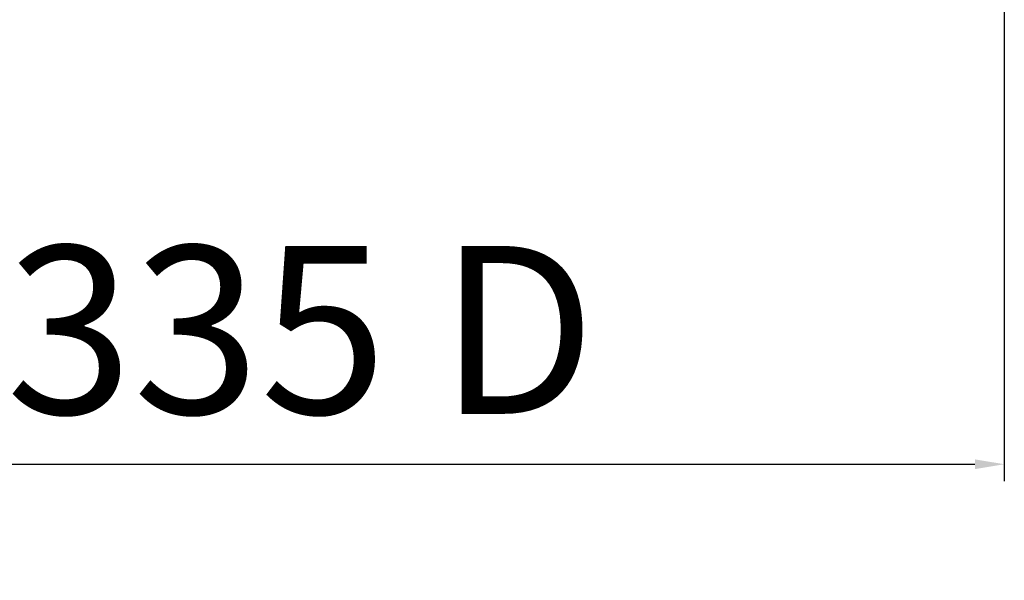
# Model space of a CAD drawing. Units: millimetres. Extents: x 9 to 1416, y 205 to 1152.
# Drawn here: x 451 to 568, y 658 to 725 of the extents above; entities that cross this region are included whole.
import ezdxf

# ---------------------------------------------------------------- set-up
doc = ezdxf.new("R2010")
doc.units = ezdxf.units.MM
doc.layers.get('Defpoints').update_dxf_attribs({"linetype": 'CONTINUOUS'})
doc.layers.add('1', color=7, linetype='CONTINUOUS', true_color=0xffffff)
doc.styles.add('kanji', font='simplex.shx', dxfattribs={"bigfont": 'bigfont'})
doc.dimstyles.get("Standard").update_dxf_attribs({"dimtxt": 0.18, "dimasz": 0.18, "dimexe": 0.18, "dimexo": 0.0625, "dimgap": 0.09, "dimtad": 0, "dimtih": 1, "dimtoh": 1, "dimdec": 4, "dimlfac": 2, "dimzin": 0, "dimdsep": 46, "dimtxsty": 'Standard', "dimcen": 0.09, "dimadec": 0, "dimazin": 0, "dimtfac": 1, "dimtdec": 4, "dimtofl": 0, "dimtmove": 0, "dimatfit": 3, "dimfxl": 1, "dimtolj": 1, "dimtzin": 0, "dimarcsym": 0})

# ---------------------------------------------------------------- blocks, each defined once
blk = doc.blocks.new('*D23')
at = {"layer": '1', "color": 0, "linetype": 'Continuous', "lineweight": -2}
for p, q in [((568.06, 772.03), (568.06, 670.1)), ((400.41, 761.63), (400.41, 670.1)), ((403.91, 672.1), (564.56, 672.1))]:
    blk.add_line(p, q, dxfattribs=at)
at = {"layer": '1', "color": 0, "linetype": 'Continuous'}
for points in [[(403.91, 672.68), (403.91, 671.52), (400.41, 672.1)], [(564.56, 672.68), (564.56, 671.52), (568.06, 672.1)]]:
    blk.add_solid(points, dxfattribs=at)
at = {"layer": 'Defpoints', "color": 0, "linetype": 'Continuous'}
for p in [(568.06, 772.03), (400.41, 761.63), (568.06, 672.1)]:
    blk.add_point(p, dxfattribs=at)
at = {"layer": '1', "color": 0, "linetype": 'Continuous', "lineweight": -3, "insert": (484.24, 688.1), "char_height": 20, "attachment_point": 5, "style": 'kanji'}
blk.add_mtext('\\A1;335 D', dxfattribs=at)

msp = doc.modelspace()

# ---------------------------------------------------------------- dimensions: what is measured, and where the dimension line sits
at = {"layer": '1', "color": 0, "linetype": 'Continuous', "lineweight": -3}
dim = msp.add_linear_dim(base=(568.06, 672.1), p1=(400.41, 761.63), p2=(568.06, 772.03), text='335 D', dimstyle='Standard', override={"dimtxt": 20, "dimasz": 3.5, "dimexe": 2, "dimexo": 0, "dimgap": 6, "dimtad": 1, "dimtih": 0, "dimdec": 0, "dimzin": 8, "dimtxsty": 'kanji', "dimsah": 1, "dimtm": -0.005, "dimtdec": 2, "dimtofl": 1}, dxfattribs=at)
dim.commit()
dim.dimension.update_dxf_attribs({"geometry": '*D23', "text_midpoint": (484.24, 672.1), "dimtype": 160})

doc.saveas('drawing.dxf')
